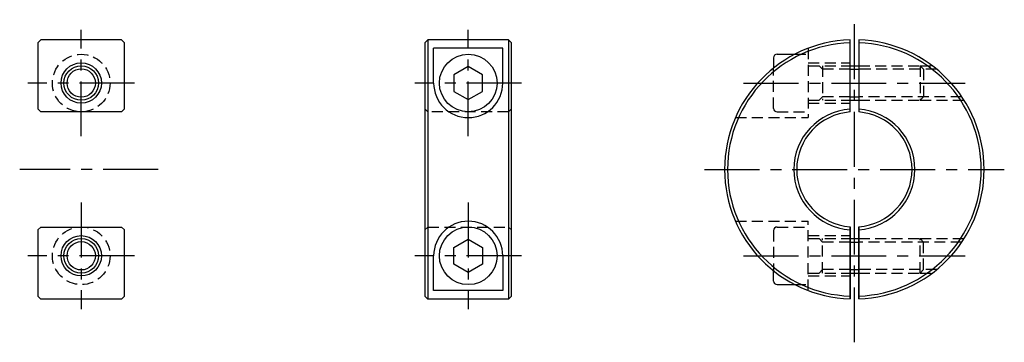
# Model space of a CAD drawing. Extents: x -8 to 163, y 116 to 172.
import ezdxf

# ---------------------------------------------------------------- set-up
doc = ezdxf.new("R2010")
doc.units = 0
doc.header["$LTSCALE"] = 0.3
doc.header["$MEASUREMENT"] = 0
doc.linetypes.add('CENTER', pattern=[50.8, 31.75, -6.35, 6.35, -6.35])
doc.linetypes.add('HIDDEN', pattern=[9.525, 6.35, -3.175])
doc.layers.get('0').update_dxf_attribs({"linetype": 'CONTINUOUS'})
doc.layers.add('CENTER', color=2, linetype='CENTER')

msp = doc.modelspace()

# ---------------------------------------------------------------- linework, layer by layer
for p, q in [((-4.10974, 168.572955), (-4.60974, 168.072955)), ((-4.60974, 168.072955), (-4.60974, 156.572955)), ((9.89026, 168.572955), (-4.10974, 168.572955)), ((10.39026, 168.072955), (9.89026, 168.572955)), ((10.39026, 156.572955), (10.39026, 168.072955)), ((63.009229, 168.572955), (62.509229, 168.072955)), ((62.509229, 168.072955), (62.509229, 124.072955)), ((77.009229, 168.572955), (63.009229, 168.572955)), ((63.009229, 168.572955), (63.009229, 123.572955)), ((77.509229, 168.072955), (77.009229, 168.572955)), ((77.009229, 168.572955), (77.009229, 123.572955)), ((77.509229, 124.072955), (77.509229, 168.072955)), ((136.22711, 156.04479), (136.22711, 168.560452)), ((137.72711, 168.560452), (137.72711, 156.04479)), ((76.009229, 167.102696), (64.009229, 167.102696)), ((64.009229, 161.072955), (64.009229, 167.102696)), ((76.009229, 161.072955), (76.009229, 167.102696)), ((123.57711, 166.072955), (126.669346, 166.072955)), ((70.009229, 163.959706), (67.509229, 162.516331)), ((72.509229, 162.516331), (70.009229, 163.959706)), ((122.97711, 165.472955), (122.97711, 163.68687)), ((131.47711, 163.459505), (130.86366, 164.072955)), ((136.22711, 164.072955), (137.72711, 164.072955)), ((148.36366, 164.072955), (148.97711, 163.459505)), ((67.509229, 162.516331), (67.509229, 159.629579)), ((72.509229, 159.629579), (72.509229, 162.516331)), ((136.22711, 163.459505), (137.72711, 163.459505)), ((67.509229, 159.629579), (70.009229, 158.186204)), ((70.009229, 158.186204), (72.509229, 159.629579)), ((131.47711, 158.686405), (130.86366, 158.072955)), ((136.22711, 158.686405), (137.72711, 158.686405)), ((136.22711, 158.072955), (137.72711, 158.072955)), ((148.36366, 158.072955), (148.97711, 158.686405)), ((-4.10974, 156.072955), (-4.60974, 156.572955)), ((9.89026, 156.072955), (-4.10974, 156.072955)), ((9.89026, 156.072955), (10.39026, 156.572955)), ((63.009229, 156.072955), (62.509229, 156.572955)), ((77.009229, 156.072955), (77.509229, 156.572955)), ((-4.10974, 136.072955), (-4.60974, 135.572955)), ((-4.60974, 135.572955), (-4.60974, 124.072955)), ((-4.10974, 136.072955), (9.89026, 136.072955)), ((9.89026, 136.072955), (10.39026, 135.572955)), ((10.39026, 124.072955), (10.39026, 135.572955)), ((63.009229, 136.072955), (62.509229, 135.572955)), ((77.009229, 136.072955), (77.509229, 135.572955)), ((77.009229, 136.072955), (77.509229, 135.572955)), ((136.22711, 123.585459), (136.22711, 136.10112)), ((136.22711, 136.10112), (136.22711, 123.585459)), ((137.72711, 136.10112), (137.72711, 123.585459)), ((137.72711, 123.585459), (137.72711, 136.10112)), ((67.509229, 132.516331), (70.009229, 133.959706)), ((70.009229, 133.959706), (72.509229, 132.516331)), ((131.47711, 133.459505), (130.86366, 134.072955)), ((136.22711, 134.072955), (137.72711, 134.072955)), ((136.22711, 133.459505), (137.72711, 133.459505)), ((148.36366, 134.072955), (148.97711, 133.459505)), ((67.509229, 129.629579), (67.509229, 132.516331)), ((72.509229, 132.516331), (72.509229, 129.629579)), ((64.009229, 125.043214), (64.009229, 131.072955)), ((76.009229, 131.072955), (76.009229, 125.043214)), ((70.009229, 128.186204), (67.509229, 129.629579)), ((72.509229, 129.629579), (70.009229, 128.186204)), ((122.97711, 126.672955), (122.97711, 128.45904)), ((131.47711, 128.686405), (130.86366, 128.072955)), ((136.22711, 128.686405), (137.72711, 128.686405)), ((148.36366, 128.072955), (148.97711, 128.686405)), ((136.22711, 128.072955), (137.72711, 128.072955)), ((76.009229, 125.043214), (64.009229, 125.043214)), ((123.57711, 126.072955), (126.669346, 126.072955)), ((-4.60974, 124.072955), (-4.10974, 123.572955)), ((9.89026, 123.572955), (-4.10974, 123.572955)), ((10.39026, 124.072955), (9.89026, 123.572955)), ((62.509229, 124.072955), (63.009229, 123.572955)), ((77.009229, 123.572955), (63.009229, 123.572955)), ((77.509229, 124.072955), (77.009229, 123.572955)), ((77.509229, 124.072955), (77.009229, 123.572955))]:
    msp.add_line(p, q)
at = {"linetype": 'HIDDEN'}
for p, q in [((126.669346, 166.072955), (128.97711, 166.072955)), ((128.97711, 167.102696), (128.97711, 155.072955)), ((128.97711, 164.572955), (136.22711, 164.572955)), ((128.97711, 164.072955), (136.22711, 164.072955)), ((131.47711, 164.072955), (131.47711, 158.072955)), ((137.72711, 164.072955), (148.36366, 164.072955)), ((148.36366, 164.072955), (148.36366, 158.072955)), ((122.97711, 156.672955), (122.97711, 163.68687)), ((136.22711, 163.459505), (131.47711, 163.459505)), ((151.258493, 163.459505), (137.72711, 163.459505)), ((148.97711, 163.459505), (148.97711, 158.686405)), ((128.97711, 158.072955), (136.22711, 158.072955)), ((128.97711, 157.572955), (136.22711, 157.572955)), ((136.22711, 158.686405), (131.47711, 158.686405)), ((155.609096, 158.686405), (137.72711, 158.686405)), ((137.72711, 158.072955), (148.36366, 158.072955)), ((77.009229, 156.072955), (63.009229, 156.072955)), ((123.57711, 156.072955), (128.97711, 156.072955)), ((116.35552, 155.072955), (128.97711, 155.072955)), ((116.35552, 137.072955), (128.97711, 137.072955)), ((128.97711, 125.043214), (128.97711, 137.072955)), ((63.009229, 136.072955), (77.009229, 136.072955)), ((122.97711, 135.472955), (122.97711, 128.45904)), ((123.57711, 136.072955), (128.97711, 136.072955)), ((128.97711, 134.572955), (136.22711, 134.572955)), ((128.97711, 134.072955), (136.22711, 134.072955)), ((131.47711, 128.072955), (131.47711, 134.072955)), ((136.22711, 133.459505), (131.47711, 133.459505)), ((137.72711, 134.072955), (148.36366, 134.072955)), ((155.609096, 133.459505), (137.72711, 133.459505)), ((148.36366, 128.072955), (148.36366, 134.072955)), ((148.97711, 128.686405), (148.97711, 133.459505)), ((136.22711, 128.686405), (131.47711, 128.686405)), ((151.258493, 128.686405), (137.72711, 128.686405)), ((128.97711, 128.072955), (136.22711, 128.072955)), ((128.97711, 127.572955), (136.22711, 127.572955)), ((137.72711, 128.072955), (148.36366, 128.072955)), ((126.669346, 126.072955), (128.97711, 126.072955))]:
    msp.add_line(p, q, dxfattribs=at)
at = {"color": 3, "linetype": 'HIDDEN'}
for p, q in [((148.36366, 164.072955), (150.47711, 164.072955)), ((148.36366, 158.072955), (156.009977, 158.072955)), ((148.36366, 134.072955), (156.009977, 134.072955)), ((148.36366, 128.072955), (150.47711, 128.072955))]:
    msp.add_line(p, q, dxfattribs=at)
at = {"linetype": 'HIDDEN'}
for centre in [(2.89026, 161.072955), (2.89026, 131.072955)]:
    msp.add_circle(centre, 5, dxfattribs=at)
for centre, radius in [((70.009229, 161.072955), 5), ((2.89026, 161.072955), 3.5), ((2.89026, 161.072955), 3.5), ((2.89026, 161.072955), 3), ((70.009229, 131.072955), 5), ((2.89026, 131.072955), 3.5), ((2.89026, 131.072955), 3.5), ((2.89026, 131.072955), 3)]:
    msp.add_circle(centre, radius)
at = {"color": 3}
for centre in [(2.89026, 161.072955), (2.89026, 131.072955)]:
    msp.add_circle(centre, 2.4585, dxfattribs=at)
for centre, radius, start, end in [((136.97711, 146.072955), 22.5, 91.910213, 268.089787), ((136.97711, 146.072955), 22, 91.953644, 268.046356), ((136.97711, 146.072955), 22.5, 271.910213, 88.089787), ((136.97711, 146.072955), 22, 271.953644, 88.046356), ((123.57711, 165.472955), 0.6, 90, 180), ((70.009229, 161.072955), 6, 180, 0), ((123.57711, 156.672955), 0.6, 180, 270), ((136.97711, 146.072955), 10.5, 94.096044, 265.903956), ((136.97711, 146.072955), 10, 94.301222, 265.698778), ((136.97711, 146.072955), 10.5, 274.096044, 85.903956), ((136.97711, 146.072955), 10, 274.301222, 85.698778), ((70.009229, 131.072955), 6, 0, 180), ((123.57711, 135.472955), 0.6, 90, 180), ((123.57711, 126.672955), 0.6, 180, 270)]:
    msp.add_arc(centre, radius, start, end)
at = {"layer": 'CENTER'}
for p, q in [((136.97711, 116.049017), (136.97711, 172.075864)), ((2.89026, 151.823725), (2.89026, 170.322185)), ((70.009229, 151.823725), (70.009229, 170.322185)), ((12.139491, 161.072955), (-6.35897, 161.072955)), ((79.25846, 161.072955), (60.759999, 161.072955)), ((117.744841, 161.072955), (156.20938, 161.072955)), ((16.215998, 146.072955), (-7.784002, 146.072955)), ((110.974202, 146.072955), (162.980019, 146.072955)), ((2.89026, 140.322185), (2.89026, 121.823725)), ((70.009229, 140.322185), (70.009229, 121.823725)), ((12.139491, 131.072955), (-6.35897, 131.072955)), ((79.25846, 131.072955), (60.759999, 131.072955)), ((117.744841, 131.072955), (156.20938, 131.072955))]:
    msp.add_line(p, q, dxfattribs=at)

doc.saveas('drawing.dxf')
